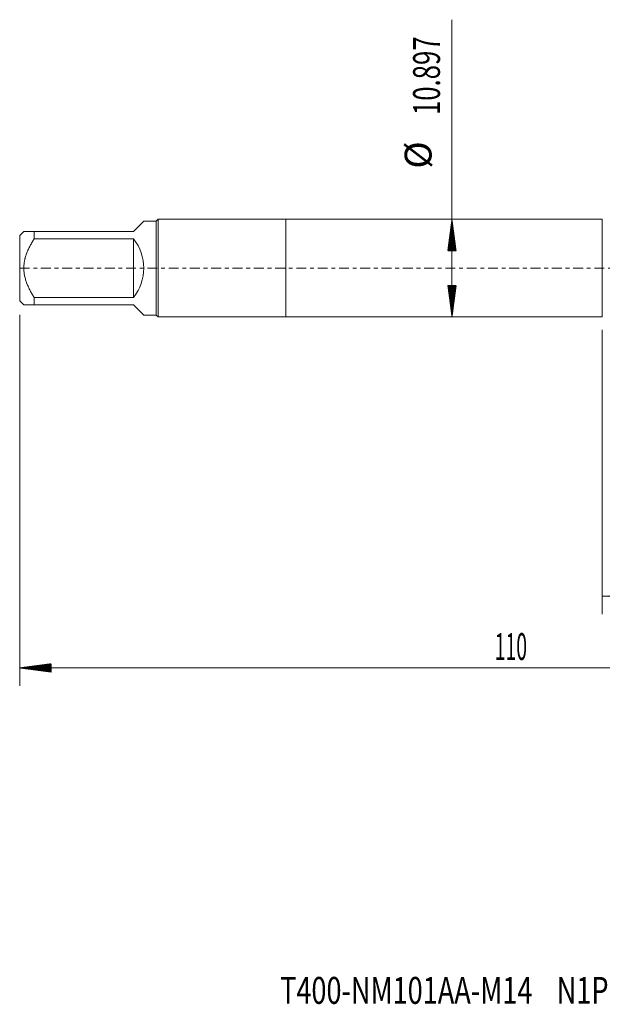
# Model space of a CAD drawing. Units: millimetres. Extents: x -30 to 102, y -82 to 28.
# Drawn here: x -30 to 35, y -82 to 28 of the extents above; entities that cross this region are included whole.
import ezdxf

# ---------------------------------------------------------------- set-up
doc = ezdxf.new("R2010")
doc.units = ezdxf.units.MM
doc.linetypes.add('CENTER', pattern=[47.5, 22, -8.5, 8.5, -8.5])
for name, color, linetype in [('1', 4, 'Continuous'), ('2', 7, 'Continuous'), ('SK1', 4, 'Continuous'), ('SK2', 7, 'Continuous'), ('SK4', 2, 'CENTER'), ('SK6', 5, 'Continuous')]:
    doc.layers.add(name, color=color, linetype=linetype)
doc.styles.add('iso_b_vert', font='simplex.shx')
doc.dimstyles.get("Standard").update_dxf_attribs({"dimtxt": 0.18, "dimasz": 0.18, "dimexe": 0.18, "dimexo": 0.0625, "dimgap": 0.09, "dimtad": 1, "dimzin": 0, "dimdsep": 52, "dimtxsty": 'Standard', "dimcen": 0.09, "dimadec": 0, "dimazin": 0, "dimtfac": 1, "dimtdec": 4, "dimtofl": 0, "dimtmove": 0, "dimatfit": 3, "dimfxl": 1, "dimtolj": 1, "dimtzin": 0, "dimarcsym": 0})

# ---------------------------------------------------------------- blocks, each defined once
blk = doc.blocks.new('_U3')
at = {"layer": 'SK2', "lineweight": 13}
for p, q in [((35.3, -6.886), (35.3, -38.606534)), ((80.3, -8.694034), (80.3, -38.606534)), ((80.3, -36.606534), (35.3, -36.606534))]:
    blk.add_line(p, q, dxfattribs=at)
at = {"layer": 'SK2', "lineweight": 18}
for points in [[(35.3, -36.606534), (38.799998, -36.14575), (38.800002, -37.067317)], [(80.3, -36.606534), (76.800002, -37.067317), (76.799998, -36.14575)]]:
    blk.add_solid(points, dxfattribs=at)
at = {"layer": 'SK2', "lineweight": 18, "insert": (56.009229, -35.721419), "char_height": 3, "attachment_point": 7, "line_spacing_factor": 1.084337, "style": 'iso_b_vert'}
blk.add_mtext('\\W0.7361;45', dxfattribs=at)

msp = doc.modelspace()

# ---------------------------------------------------------------- hatches: boundary and pattern name
at = {"layer": '2', "lineweight": 13}
h = msp.add_hatch(dxfattribs=at)
h.set_pattern_fill('ANSI31', color=256, scale=0.0062, style=0)
h.paths.add_polyline_path([(-29.7, -44.6065), (-26.2, -44.1457), (-26.2, -45.0673)])
at = {"layer": 'SK2', "lineweight": 13}
h = msp.add_hatch(dxfattribs=at)
h.set_pattern_fill('ANSI31', color=256, scale=0.0062, style=0)
h.paths.add_polyline_path([(18.529, 5.4485), (18.9898, 1.9485), (18.0682, 1.9485)])
h = msp.add_hatch(dxfattribs=at)
h.set_pattern_fill('ANSI31', color=256, scale=0.0062, style=0)
h.paths.add_polyline_path([(18.529, -5.4485), (18.0682, -1.9485), (18.9898, -1.9485)])

# ---------------------------------------------------------------- linework, layer by layer
at = {"layer": '1', "lineweight": 18}
for p, q in [((0, 5.4485), (0, -5.4485)), ((35.3, 5.4485), (0, 5.4485)), ((35.3, 5.4485), (35.3, -5.4485)), ((0, -5.4485), (35.3, -5.4485))]:
    msp.add_line(p, q, dxfattribs=at)
at = {"layer": '2', "lineweight": 18}
for p, q in [((-29.7, -5.2181), (-29.7, -46.6065)), ((80.3, -44.6065), (-29.7, -44.6065))]:
    msp.add_line(p, q, dxfattribs=at)
at = {"layer": 'SK1', "lineweight": 18}
for p, q in [((-17, 4.09), (-15.8594, 5.2306)), ((-14.46, 5.2306), (-15.8594, 5.2306)), ((-14.2421, 5.4485), (-14.46, 5.2306)), ((-14.46, 5.2306), (-14.46, -5.2306)), ((-14.2421, -5.4485), (-14.2421, 5.4485)), ((0, 5.4485), (-14.2421, 5.4485)), ((0, 5.4485), (0, -5.4485)), ((-29.2406, 4.09), (-29.7, 3.6306)), ((-29.7, 3.6306), (-29.7, -3.6306)), ((-28.1, 4.09), (-17, 4.09)), ((-28.1, 3.2605), (-28.1, 4.09)), ((-17, 3.2605), (-28.1, 3.2605)), ((-17, 3.2605), (-17, -3.2605)), ((-28.1, -3.2605), (-17, -3.2605)), ((-28.1, -4.09), (-28.1, -3.2605)), ((-29.7, -3.6306), (-29.2406, -4.09)), ((-17, -4.09), (-28.1, -4.09)), ((-17, -4.09), (-15.8594, -5.2306)), ((-15.8594, -5.2306), (-14.46, -5.2306)), ((-14.46, -5.2306), (-14.2421, -5.4485)), ((-14.2421, -5.4485), (0, -5.4485))]:
    msp.add_line(p, q, dxfattribs=at)
msp.add_arc((-21.09, 0), 5.2306, 321.438824, 38.561176, dxfattribs=at)
for points, knots in [([(-28.1, 4.09), (-28.1771, 4.09), (-28.2523, 4.09), (-28.3619, 4.09), (-28.3979, 4.09), (-28.4684, 4.09), (-28.5029, 4.09), (-28.6042, 4.09), (-28.6686, 4.09), (-28.7897, 4.09), (-28.9033, 4.09), (-28.9985, 4.09), (-29.0617, 4.09), (-29.0912, 4.09), (-29.1173, 4.09), (-29.134, 4.09), (-29.1419, 4.09), (-29.1793, 4.09), (-29.2022, 4.09), (-29.2328, 4.09), (-29.2406, 4.09), (-29.2406, 4.09)], [0, 0, 0, 0, 0.12501145, 0.12501145, 0.18751717, 0.18751717, 0.25002289, 0.25002289, 0.37503434, 0.37503434, 0.50004578, 0.62505723, 0.62505723, 0.68756295, 0.71881581, 0.71881581, 0.75006867, 0.75006867, 0.87508012, 0.87508012, 1, 1, 1, 1]), ([(-28.1, -3.2605), (-28.1766, -3.1375), (-28.2514, -3.0133), (-28.3966, -2.7616), (-28.467, -2.6341), (-28.5684, -2.4399), (-28.6015, -2.3746), (-28.6662, -2.243), (-28.6977, -2.1768), (-28.7891, -1.9775), (-28.9032, -1.709), (-28.9983, -1.4345), (-29.0823, -1.1563), (-29.1187, -1.0154), (-29.1635, -0.8009), (-29.1768, -0.7288), (-29.194, -0.6199), (-29.1993, -0.5834), (-29.209, -0.5103), (-29.2134, -0.4738), (-29.2328, -0.2914), (-29.2405, -0.1457), (-29.2406, 0.145), (-29.2328, 0.2901), (-29.2022, 0.5797), (-29.1793, 0.7242), (-29.1419, 0.9045), (-29.134, 0.9405), (-29.1173, 1.0121), (-29.0912, 1.1189), (-29.0617, 1.2245), (-28.9985, 1.4339), (-28.9033, 1.7086), (-28.7897, 1.9761), (-28.6686, 2.2405), (-28.6042, 2.3712), (-28.5029, 2.5653), (-28.4684, 2.6297), (-28.3979, 2.758), (-28.3619, 2.8218), (-28.2523, 3.0118), (-28.1771, 3.1368), (-28.1, 3.2605)], [0, 0, 0, 0, 0.0625, 0.0625, 0.125, 0.125, 0.15625, 0.15625, 0.1875, 0.1875, 0.25, 0.3125, 0.3125, 0.375, 0.375, 0.40625, 0.40625, 0.421875, 0.421875, 0.4375, 0.4375, 0.5, 0.5, 0.5625, 0.5625, 0.625, 0.625, 0.640625, 0.640625, 0.65625, 0.6875, 0.6875, 0.75, 0.8125, 0.8125, 0.875, 0.875, 0.90625, 0.90625, 0.9375, 0.9375, 1, 1, 1, 1]), ([(-29.2406, -4.09), (-29.2406, -4.09), (-29.2328, -4.09), (-29.2022, -4.09), (-29.1793, -4.09), (-29.1419, -4.09), (-29.134, -4.09), (-29.1173, -4.09), (-29.0912, -4.09), (-29.0617, -4.09), (-28.9985, -4.09), (-28.9033, -4.09), (-28.7897, -4.09), (-28.6686, -4.09), (-28.6042, -4.09), (-28.5029, -4.09), (-28.4684, -4.09), (-28.3979, -4.09), (-28.3619, -4.09), (-28.2523, -4.09), (-28.1771, -4.09), (-28.1, -4.09)], [0, 0, 0, 0, 0.12491971, 0.12491971, 0.24993118, 0.24993118, 0.28118405, 0.28118405, 0.31243692, 0.37494265, 0.37494265, 0.49995412, 0.62496559, 0.62496559, 0.74997706, 0.74997706, 0.8124828, 0.8124828, 0.87498853, 0.87498853, 1, 1, 1, 1])]:
    msp.add_open_spline(points, degree=3, knots=knots, dxfattribs=at)
at = {"layer": 'SK2', "lineweight": 18}
msp.add_line((18.529, -5.4485), (18.529, 27.7232), dxfattribs=at)
at = {"layer": 'SK4', "lineweight": 18, "ltscale": 0.05}
msp.add_line((-29.7, 0), (80.3, 0), dxfattribs=at)

# ---------------------------------------------------------------- texts
at = {"layer": '2', "lineweight": 18, "insert": (23.2961, -43.7214), "char_height": 3, "attachment_point": 7, "line_spacing_factor": 1.084337, "style": 'iso_b_vert'}
msp.add_mtext('\\W0.5296;110', dxfattribs=at)
at = {"layer": 'SK2', "lineweight": 18, "char_height": 3, "attachment_point": 7, "rotation": 90, "line_spacing_factor": 1.084337, "style": 'iso_b_vert'}
for s, insert in [('\\W0.7022;10.897', (17.1879, 17.0835)), ('%%c', (17.1879, 11.1069))]:
    msp.add_mtext(s, dxfattribs=dict(at, insert=insert))
at = {"layer": 'SK6', "lineweight": 18, "insert": (-0.6489, -82.0838), "char_height": 3, "attachment_point": 7, "line_spacing_factor": 1.084337, "style": 'iso_b_vert'}
msp.add_mtext('\\W0.7398;T400-NM101AA-M14    N1PC', dxfattribs=at)

# ---------------------------------------------------------------- dimensions: what is measured, and where the dimension line sits
at = {"layer": 'SK2', "lineweight": 18}
dim = msp.add_linear_dim(base=(35.3, -36.6065), p1=(80.3, -7.1065), p2=(35.3, -5.2985), dimstyle='Standard', override={"dimtxt": 3, "dimasz": 3.5, "dimexe": 2, "dimexo": 1.5875, "dimgap": 1.5, "dimtad": 1, "dimtih": 1, "dimtoh": 0, "dimdec": 1, "dimlfac": 1, "dimzin": 8, "dimdsep": 46, "dimlunit": 2, "dimpost": '<>', "dimtxsty": 'iso_b_vert', "dimsah": 1, "dimse1": 0, "dimse2": 0, "dimsd1": 0, "dimsd2": 0, "dimclrd": 2, "dimclre": 2, "dimclrt": 2, "dimtol": 0, "dimtm": -0.1, "dimtfac": 1.166667, "dimtdec": 3, "dimtofl": 1, "dimtmove": 0, "dimtzin": 8, "dimlwd": 13, "dimlwe": 13}, dxfattribs=at)
dim.commit()
dim.dimension.update_dxf_attribs({"geometry": '_U3', "text_midpoint": (57.8, -36.6065)})

doc.saveas('drawing.dxf')
